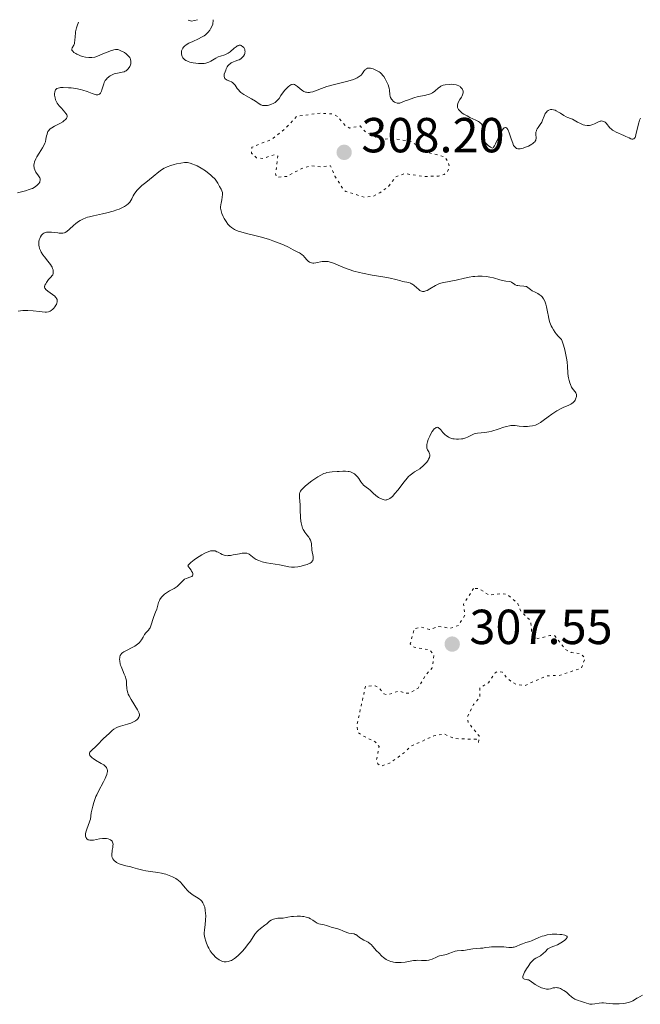
# Model space of a CAD drawing. Units: metres. Extents: x 625541 to 629017, y 4671724 to 4674097.
# Drawn here: x 626995 to 627121, y 4673862 to 4674062 of the extents above; entities that cross this region are included whole.
import ezdxf

# ---------------------------------------------------------------- set-up
doc = ezdxf.new("R2010")
doc.units = ezdxf.units.M
doc.header["$MEASUREMENT"] = 0
doc.linetypes.add('DGN Style 5', pattern=[1.217945, 0.521977, -0.695969])
for name, color, linetype, lineweight in [('Cota de punto acotado terreno', 7, 'Continuous', 0), ('Curva de nivel auxiliar', 30, 'DGN Style 5', 0), ('Curva de nivel intermedia', 30, 'Continuous', 0), ('Punto acotado terreno (símbolo)', 7, 'Continuous', 0)]:
    doc.layers.add(name, color=color, linetype=linetype, lineweight=lineweight)
doc.styles.add('Style-Arial', font='arial.ttf')

# ---------------------------------------------------------------- blocks, each defined once
blk = doc.blocks.new('5PATER')
at = {"layer": 'Punto acotado terreno (símbolo)', "linetype": 'Continuous', "lineweight": 0}
h = blk.add_hatch(color=51, dxfattribs=at)
edge = h.paths.add_edge_path()
edge.add_ellipse((0, 0), major_axis=(-0.11, -0.111), ratio=0.999422, start_angle=0, end_angle=360)

msp = doc.modelspace()

# ---------------------------------------------------------------- linework, layer by layer
at = {"layer": 'Curva de nivel auxiliar', "color": 30, "linetype": 'DGN Style 5', "lineweight": 0, "elevation": 307.5, "flags": 128}
for points in [[(627056.25, 4674043.43), (627051.46, 4674042.78), (627049.22, 4674040.35), (627046.42, 4674038.12), (627042.33, 4674036.48), (627042.28, 4674035.27), (627043.3, 4674034.36), (627044.61, 4674034.22), (627046.98, 4674034.98), (627047.65, 4674034.69), (627047.16, 4674031.07), (627047.36, 4674030.38), (627049.45, 4674030.55), (627052.53, 4674032.18), (627054.34, 4674032.72), (627056.49, 4674032.47), (627058.37, 4674032.73), (627059.25, 4674030.6), (627060.95, 4674027.96), (627061.47, 4674027.48), (627065.21, 4674026.35), (627067.02, 4674026.48), (627068.42, 4674027.22), (627070.13, 4674028.44), (627071.68, 4674030.49), (627073.5, 4674031.12), (627077.31, 4674030.55), (627080.34, 4674030.61), (627081.47, 4674030.93), (627082.13, 4674031.45), (627082.57, 4674032.4), (627082.31, 4674033.59), (627081.55, 4674034.57), (627077.61, 4674035.59), (627074.79, 4674037.69), (627071.14, 4674038.26), (627068.52, 4674038.06), (627065.54, 4674039.55), (627064.38, 4674040.82), (627062.32, 4674040.39), (627061.45, 4674040.84), (627059.78, 4674042.77), (627058.57, 4674043.29), (627056.25, 4674043.43)], [(627087.49, 4673946.7), (627085.46, 4673943.49), (627085.75, 4673941.35), (627084.43, 4673939.14), (627082.73, 4673938.59), (627080.41, 4673938.96), (627078.55, 4673938.34), (627076.87, 4673938.8), (627075.41, 4673938.49), (627074.61, 4673935.38), (627075.39, 4673934.72), (627078.56, 4673934.19), (627079.41, 4673933.26), (627079.08, 4673930.55), (627077.58, 4673928.82), (627076.18, 4673926.41), (627074.54, 4673925.37), (627073.34, 4673925.39), (627072.36, 4673925.83), (627069.99, 4673925.04), (627069.23, 4673925.26), (627068.34, 4673926.37), (627067.42, 4673926.88), (627065.49, 4673926.77), (627063.72, 4673918.82), (627063.89, 4673917.48), (627064.81, 4673916.72), (627067.47, 4673915.49), (627068.24, 4673914.54), (627067.75, 4673911.86), (627068.02, 4673910.97), (627068.69, 4673910.53), (627070.4, 4673911.13), (627073.43, 4673913.29), (627074.72, 4673914.59), (627079.37, 4673916.66), (627081.48, 4673917.08), (627083.54, 4673916.14), (627088.05, 4673915.98), (627088.48, 4673915.36), (627088.62, 4673916.7), (627086.39, 4673919.38), (627086.28, 4673920.61), (627087.49, 4673923.06), (627088.73, 4673924.46), (627088.76, 4673926.45), (627090.52, 4673927.5), (627091.91, 4673929.49), (627092.43, 4673929.8), (627093.36, 4673929.62), (627094.35, 4673928.36), (627095.5, 4673927.51), (627096.51, 4673927.06), (627097.91, 4673926.92), (627102.41, 4673928.91), (627104.95, 4673928.98), (627109.48, 4673930.47), (627110.18, 4673932.49), (627109.31, 4673933.39), (627107.36, 4673933.67), (627106.19, 4673934.23), (627104.03, 4673937.03), (627103.04, 4673937.1), (627100.49, 4673936.48), (627099.84, 4673936.81), (627099.35, 4673937.33), (627099.18, 4673939.55), (627098.79, 4673940.41), (627097.1, 4673942.07), (627096.53, 4673943.56), (627094.39, 4673945.42), (627093.33, 4673945.66), (627090.62, 4673945.33), (627088.66, 4673946.66), (627087.49, 4673946.7)]]:
    msp.add_lwpolyline(points, dxfattribs=at)
at = {"layer": 'Curva de nivel intermedia', "color": 30, "linetype": 'Continuous', "lineweight": 0, "elevation": 305, "flags": 128}
for points in [[(627039.67, 4674048.1), (627039.38, 4674048.47), (627038.95, 4674049.09), (627038.7, 4674049.39), (627038.4, 4674049.66), (627038.23, 4674049.77), (627037.85, 4674049.94), (627037.32, 4674050.15), (627037.09, 4674050.27), (627036.9, 4674050.42), (627036.83, 4674050.51), (627036.75, 4674050.68), (627036.71, 4674050.87), (627036.71, 4674051.02), (627036.74, 4674051.34), (627036.89, 4674051.86), (627037.03, 4674052.21), (627037.13, 4674052.44), (627037.35, 4674052.84), (627037.48, 4674053.03), (627037.72, 4674053.33), (627037.98, 4674053.56), (627038.16, 4674053.67), (627038.58, 4674053.86), (627038.94, 4674054), (627039.47, 4674054.19), (627039.73, 4674054.3), (627040.09, 4674054.5), (627040.25, 4674054.62), (627040.4, 4674054.75), (627040.64, 4674055.04), (627040.82, 4674055.36), (627040.9, 4674055.58), (627040.93, 4674055.72), (627040.96, 4674056), (627040.95, 4674056.14), (627040.89, 4674056.41), (627040.78, 4674056.64), (627040.68, 4674056.78), (627040.44, 4674057.02), (627040.26, 4674057.14), (627040.17, 4674057.19), (627040.01, 4674057.24), (627039.76, 4674057.25), (627039.57, 4674057.2), (627039.47, 4674057.16), (627039.31, 4674057.07), (627039.14, 4674056.95), (627038.77, 4674056.64), (627037.93, 4674055.92), (627037.5, 4674055.62), (627037.28, 4674055.5), (627036.83, 4674055.32), (627035.94, 4674055.05), (627035.49, 4674054.86), (627035.03, 4674054.6), (627034.36, 4674054.18), (627033.99, 4674053.98), (627033.58, 4674053.8), (627033.35, 4674053.72), (627033, 4674053.63), (627032.61, 4674053.56), (627032.34, 4674053.54), (627031.78, 4674053.52), (627031.5, 4674053.53), (627030.93, 4674053.58), (627030.38, 4674053.67), (627029.7, 4674053.83), (627029.4, 4674053.94), (627029.1, 4674054.07), (627028.93, 4674054.16), (627028.63, 4674054.36), (627028.5, 4674054.47), (627028.3, 4674054.7), (627028.15, 4674054.95), (627028.08, 4674055.13), (627028.01, 4674055.5), (627028.01, 4674055.88), (627028.05, 4674056.08), (627028.16, 4674056.38), (627028.32, 4674056.68), (627028.44, 4674056.83), (627028.71, 4674057.12), (627028.88, 4674057.26), (627029.18, 4674057.46), (627029.52, 4674057.65), (627030.32, 4674058.03), (627031.49, 4674058.56), (627032.08, 4674058.86), (627032.63, 4674059.19), (627032.88, 4674059.38), (627033.23, 4674059.68), (627033.44, 4674059.89), (627033.8, 4674060.34), (627033.95, 4674060.58), (627034.2, 4674061.06), (627034.37, 4674061.54), (627034.42, 4674061.75), (627034.47, 4674062.16), (627034.47, 4674062.45)], [(627031.29, 4674062.39), (627030.03, 4674062.13), (627029.36, 4674062.36)], [(627007.08, 4674061.96), (627006.81, 4674061.22), (627006.67, 4674060.77), (627006.47, 4674059.99), (627006.41, 4674059.66), (627006.34, 4674059.07), (627006.29, 4674058.18), (627006.27, 4674057.85), (627006.22, 4674057.63), (627006.08, 4674057.27), (627005.78, 4674056.72), (627005.7, 4674056.48), (627005.72, 4674056.28), (627005.77, 4674056.17), (627005.87, 4674056.01), (627006.13, 4674055.78), (627006.5, 4674055.54), (627006.72, 4674055.42), (627007.19, 4674055.21), (627007.45, 4674055.11), (627007.86, 4674054.98), (627008.51, 4674054.82), (627009.17, 4674054.74), (627009.48, 4674054.73), (627009.79, 4674054.75), (627010.37, 4674054.85), (627010.92, 4674055.03), (627011.99, 4674055.48), (627013.06, 4674055.92), (627013.56, 4674056.11), (627014.23, 4674056.3), (627014.6, 4674056.36), (627014.77, 4674056.37), (627015.08, 4674056.35), (627015.28, 4674056.3), (627015.7, 4674056.14), (627016.17, 4674055.89), (627016.42, 4674055.74), (627016.78, 4674055.48), (627017.11, 4674055.19), (627017.25, 4674055.04), (627017.47, 4674054.75), (627017.55, 4674054.59), (627017.65, 4674054.36), (627017.73, 4674054), (627017.73, 4674053.63), (627017.7, 4674053.44), (627017.66, 4674053.27), (627017.52, 4674052.93), (627017.37, 4674052.69), (627017.09, 4674052.35), (627016.75, 4674052.07), (627016.56, 4674051.96), (627016.35, 4674051.87), (627015.91, 4674051.74), (627014.98, 4674051.57), (627014.52, 4674051.48), (627014.31, 4674051.42), (627013.9, 4674051.25), (627013.52, 4674051.05), (627013.29, 4674050.89), (627013.15, 4674050.78), (627012.88, 4674050.52), (627012.75, 4674050.37), (627012.51, 4674050.04), (627012.31, 4674049.67), (627012.19, 4674049.4), (627011.99, 4674048.81), (627011.81, 4674048.17), (627011.71, 4674047.87), (627011.58, 4674047.6), (627011.51, 4674047.48), (627011.32, 4674047.29), (627011.22, 4674047.22), (627011.02, 4674047.16), (627010.8, 4674047.15), (627010.63, 4674047.18), (627010.25, 4674047.27), (627009.82, 4674047.42), (627009.16, 4674047.67), (627008.8, 4674047.81), (627007.94, 4674048.1), (627007.48, 4674048.22), (627006.53, 4674048.42), (627005.59, 4674048.55), (627004.99, 4674048.61), (627003.95, 4674048.65), (627003.4, 4674048.63), (627003.17, 4674048.61), (627002.89, 4674048.54), (627002.66, 4674048.44), (627002.56, 4674048.38), (627002.44, 4674048.26), (627002.38, 4674048.17), (627002.27, 4674047.96), (627002.22, 4674047.79), (627002.18, 4674047.39), (627002.18, 4674047.06), (627002.27, 4674046.52), (627002.38, 4674046.15), (627002.45, 4674045.97)], [(627078.54, 4674047.3), (627078.23, 4674047.19), (627077.52, 4674047.04), (627076.71, 4674046.9), (627076.21, 4674046.79), (627075.32, 4674046.55), (627074.22, 4674046.16), (627073.57, 4674045.91), (627072.48, 4674045.43), (627072.15, 4674045.46), (627071.94, 4674045.49), (627071.57, 4674045.61), (627071.41, 4674045.69), (627071.13, 4674045.88), (627070.89, 4674046.11), (627070.76, 4674046.28), (627070.57, 4674046.63), (627070.49, 4674046.83), (627070.41, 4674047.24), (627070.34, 4674048.1), (627070.28, 4674048.54), (627070.23, 4674048.75), (627070.1, 4674049.19), (627069.92, 4674049.62), (627069.79, 4674049.9), (627069.5, 4674050.43), (627069.19, 4674050.9), (627069.02, 4674051.12), (627068.75, 4674051.42), (627068.45, 4674051.69), (627068.28, 4674051.81), (627068.1, 4674051.93), (627067.7, 4674052.14), (627067.3, 4674052.32), (627067.03, 4674052.42), (627066.52, 4674052.55), (627066.23, 4674052.58), (627066.09, 4674052.58), (627065.91, 4674052.56), (627065.66, 4674052.46), (627065.43, 4674052.28), (627065.32, 4674052.15), (627065.18, 4674051.95), (627064.97, 4674051.64), (627064.83, 4674051.46), (627064.57, 4674051.19), (627064.41, 4674051.05), (627064.01, 4674050.77), (627063.77, 4674050.63), (627063.35, 4674050.43), (627062.85, 4674050.24), (627061.65, 4674049.87), (627058.92, 4674049.18), (627057.62, 4674048.82), (627056.51, 4674048.44), (627055.29, 4674047.98), (627054.77, 4674047.8), (627054.3, 4674047.68), (627054.08, 4674047.65), (627053.77, 4674047.63), (627053.47, 4674047.67), (627053.28, 4674047.71), (627052.93, 4674047.86), (627052.76, 4674047.95), (627052.44, 4674048.15), (627052.15, 4674048.38), (627051.65, 4674048.82), (627051.22, 4674049.15), (627051.03, 4674049.25), (627050.84, 4674049.3), (627050.55, 4674049.29), (627050.45, 4674049.26), (627050.28, 4674049.19), (627050.11, 4674049.08), (627049.73, 4674048.79), (627049.34, 4674048.4), (627049.08, 4674048.11), (627048.59, 4674047.49), (627048.28, 4674047.02), (627047.88, 4674046.43), (627047.67, 4674046.15), (627047.3, 4674045.78), (627047.09, 4674045.62), (627046.85, 4674045.47), (627046.68, 4674045.38), (627046.33, 4674045.23), (627045.77, 4674045.06), (627045.52, 4674045.01), (627045.05, 4674044.96), (627044.73, 4674044.96), (627044.52, 4674045), (627044.39, 4674045.03), (627044.15, 4674045.12), (627043.82, 4674045.31), (627043.06, 4674045.84), (627042.29, 4674046.31), (627041.18, 4674046.95), (627040.68, 4674047.25), (627040.11, 4674047.66), (627039.83, 4674047.92), (627039.67, 4674048.1)], [(627100.05, 4674037.73), (627099.96, 4674037.61), (627099.79, 4674037.43), (627099.56, 4674037.24), (627099.38, 4674037.12), (627098.98, 4674036.89), (627098.68, 4674036.74), (627098.05, 4674036.48), (627097.58, 4674036.32), (627097.15, 4674036.22), (627096.95, 4674036.19), (627096.69, 4674036.18), (627096.53, 4674036.19), (627096.26, 4674036.26), (627096.14, 4674036.32), (627095.93, 4674036.47), (627095.76, 4674036.69), (627095.65, 4674036.87), (627095.46, 4674037.3), (627095.14, 4674038.2), (627094.73, 4674039.45), (627094.54, 4674039.94), (627094.44, 4674040.12), (627094.26, 4674040.37), (627094.08, 4674040.48), (627093.97, 4674040.5), (627093.74, 4674040.41), (627093.51, 4674040.21), (627093.38, 4674040.06), (627093.19, 4674039.77), (627092.86, 4674039.15), (627092.47, 4674038.33), (627091.96, 4674037.19), (627091.75, 4674036.76), (627091.57, 4674036.47), (627091.49, 4674036.39), (627091.34, 4674036.32), (627091.22, 4674036.34), (627090.91, 4674036.52), (627090.47, 4674036.85), (627090.23, 4674037.06), (627089.88, 4674037.43), (627089.67, 4674037.71), (627089.59, 4674037.86), (627089.48, 4674038.08), (627089.4, 4674038.32), (627089.36, 4674038.48), (627089.32, 4674038.81), (627089.32, 4674039.31), (627089.37, 4674039.93), (627089.38, 4674040.21), (627089.38, 4674040.54), (627089.36, 4674040.69), (627089.3, 4674040.89), (627089.2, 4674041.08), (627089.14, 4674041.17), (627088.86, 4674041.44), (627088.68, 4674041.57), (627088.46, 4674041.71), (627087.94, 4674041.99), (627086.74, 4674042.56), (627086.16, 4674042.86), (627085.49, 4674043.24), (627085.2, 4674043.44), (627084.84, 4674043.73), (627084.56, 4674044.02), (627084.45, 4674044.17), (627084.3, 4674044.43), (627084.25, 4674044.56), (627084.2, 4674044.77), (627084.2, 4674045.08), (627084.29, 4674045.42), (627084.36, 4674045.6), (627084.7, 4674046.18), (627085.04, 4674046.71), (627085.18, 4674046.98), (627085.33, 4674047.37), (627085.37, 4674047.55), (627085.37, 4674047.67), (627085.35, 4674047.9), (627085.25, 4674048.22), (627085.14, 4674048.41), (627085.05, 4674048.53), (627084.85, 4674048.74), (627084.73, 4674048.84), (627084.46, 4674049), (627084.17, 4674049.13), (627083.95, 4674049.19), (627083.48, 4674049.27), (627082.9, 4674049.3), (627082.49, 4674049.29), (627081.73, 4674049.21), (627081.31, 4674049.11), (627081.12, 4674049.04), (627080.83, 4674048.9), (627080.68, 4674048.81), (627080.36, 4674048.57), (627079.58, 4674047.92), (627079.1, 4674047.58), (627078.73, 4674047.38), (627078.54, 4674047.3)], [(627002.45, 4674045.97), (627002.58, 4674045.7), (627002.73, 4674045.44), (627003.09, 4674044.94), (627003.49, 4674044.49), (627004.01, 4674043.95), (627004.23, 4674043.71), (627004.56, 4674043.29), (627004.67, 4674043.1), (627004.74, 4674042.85), (627004.75, 4674042.72), (627004.68, 4674042.48), (627004.61, 4674042.36), (627004.39, 4674042.11), (627004.09, 4674041.85), (627003.84, 4674041.68), (627003.23, 4674041.33), (627002.14, 4674040.78), (627001.61, 4674040.46), (627001.3, 4674040.22), (627001.16, 4674040.09), (627000.98, 4674039.89), (627000.84, 4674039.67), (627000.77, 4674039.51), (627000.65, 4674039.18), (627000.56, 4674038.84), (627000.43, 4674038.12), (627000.3, 4674037.59), (627000.21, 4674037.34), (626999.98, 4674036.84), (626999.69, 4674036.34), (626999.01, 4674035.3), (626998.55, 4674034.53), (626998.35, 4674034.13), (626998.11, 4674033.53), (626998.01, 4674033.14), (626997.99, 4674032.94), (626997.98, 4674032.66), (626998, 4674032.4), (626998.04, 4674032.22), (626998.16, 4674031.9), (626998.39, 4674031.44), (626998.92, 4674030.67), (626999.16, 4674030.26), (626999.23, 4674030.08), (626999.27, 4674029.8), (626999.21, 4674029.53), (626999.15, 4674029.38), (626998.98, 4674029.11), (626998.87, 4674028.97), (626998.65, 4674028.75), (626998.24, 4674028.43), (626997.7, 4674028.12), (626997.38, 4674027.99), (626997.03, 4674027.86), (626996.26, 4674027.63), (626994.65, 4674027.21)], [(627121.48, 4674042.4), (627121.3, 4674041.97), (627121.13, 4674041.49), (627120.86, 4674040.45), (627120.54, 4674039.01), (627120.43, 4674038.65), (627120.36, 4674038.5), (627120.29, 4674038.38), (627120.12, 4674038.22), (627119.93, 4674038.14), (627119.8, 4674038.14), (627119.7, 4674038.15), (627119.51, 4674038.2), (627119.15, 4674038.37), (627118.52, 4674038.7), (627118.11, 4674038.9), (627116.53, 4674039.57), (627116.02, 4674039.84), (627115.79, 4674039.99), (627115.59, 4674040.14), (627115.25, 4674040.47), (627114.5, 4674041.37), (627114.29, 4674041.57), (627114.18, 4674041.65), (627114.01, 4674041.75), (627113.72, 4674041.82), (627113.52, 4674041.83), (627113.41, 4674041.81), (627113.24, 4674041.77), (627113.06, 4674041.71), (627112.67, 4674041.52), (627112.1, 4674041.23), (627111.8, 4674041.1), (627111.34, 4674040.95), (627111.1, 4674040.91), (627110.61, 4674040.91), (627110.14, 4674040.98), (627109.82, 4674041.06), (627109.23, 4674041.29), (627108.64, 4674041.6), (627107.95, 4674042.01), (627107.64, 4674042.18), (627107.22, 4674042.35), (627106.66, 4674042.53), (627106.36, 4674042.67), (627105.87, 4674042.96), (627105.16, 4674043.43), (627104.8, 4674043.66), (627104.34, 4674043.92), (627104.11, 4674044.02), (627103.77, 4674044.13), (627103.45, 4674044.17), (627103.29, 4674044.17), (627103.13, 4674044.15), (627102.84, 4674044.05), (627102.71, 4674043.98), (627102.47, 4674043.8), (627102.31, 4674043.64), (627102.1, 4674043.34), (627102, 4674043.17), (627101.84, 4674042.8), (627101.54, 4674042), (627101.37, 4674041.62), (627101.07, 4674041.11), (627100.65, 4674040.52), (627100.47, 4674040.24), (627100.33, 4674039.96), (627100.28, 4674039.82), (627100.2, 4674039.54), (627100.17, 4674039.34), (627100.18, 4674038.94), (627100.22, 4674038.52), (627100.23, 4674038.3), (627100.2, 4674038.08), (627100.17, 4674037.96), (627100.05, 4674037.73)], [(626999.32, 4674018.28), (626999.5, 4674018.56), (626999.61, 4674018.68), (626999.8, 4674018.85), (627000.01, 4674018.99), (627000.13, 4674019.05), (627000.39, 4674019.14), (627000.53, 4674019.18), (627000.76, 4674019.21), (627001, 4674019.23), (627001.54, 4674019.21), (627002.1, 4674019.15), (627002.82, 4674019.05), (627003.14, 4674019), (627003.66, 4674018.97), (627003.89, 4674018.99), (627004.2, 4674019.07), (627004.35, 4674019.14), (627004.68, 4674019.34), (627005.22, 4674019.79), (627006.05, 4674020.56), (627006.48, 4674020.95), (627007.08, 4674021.4), (627007.4, 4674021.6), (627007.93, 4674021.88), (627008.54, 4674022.12), (627008.89, 4674022.23), (627009.26, 4674022.34), (627010.09, 4674022.53), (627011.91, 4674022.91), (627012.83, 4674023.11), (627014.1, 4674023.47), (627014.87, 4674023.73), (627015.33, 4674023.91), (627016.13, 4674024.27), (627016.39, 4674024.41), (627016.82, 4674024.69), (627017.17, 4674024.98), (627017.36, 4674025.18), (627017.48, 4674025.33), (627017.68, 4674025.63), (627017.88, 4674026.01), (627018.17, 4674026.59), (627018.36, 4674026.91), (627018.74, 4674027.44), (627018.99, 4674027.73), (627019.28, 4674028.03), (627019.96, 4674028.67), (627020.73, 4674029.32), (627022.23, 4674030.55), (627023.41, 4674031.51), (627023.94, 4674031.9), (627024.5, 4674032.24), (627024.8, 4674032.39), (627025.13, 4674032.53), (627025.82, 4674032.78), (627026.54, 4674032.99), (627027.01, 4674033.1), (627027.86, 4674033.28), (627028.6, 4674033.37), (627029.01, 4674033.38), (627029.27, 4674033.36), (627029.78, 4674033.25), (627030.36, 4674033.06), (627030.67, 4674032.94), (627031.19, 4674032.69), (627032.04, 4674032.21), (627032.88, 4674031.66), (627033.3, 4674031.36), (627033.9, 4674030.89), (627034.43, 4674030.41), (627034.66, 4674030.19), (627034.85, 4674029.97), (627035.17, 4674029.56), (627035.41, 4674029.18), (627035.76, 4674028.52), (627036.11, 4674027.94), (627036.25, 4674027.63), (627036.34, 4674027.27), (627036.36, 4674027.06), (627036.36, 4674026.84), (627036.32, 4674026.34), (627036.23, 4674025.81), (627036.1, 4674025.13), (627036.05, 4674024.82), (627035.98, 4674024.32), (627035.98, 4674024.1), (627036.01, 4674023.79), (627036.15, 4674023.28), (627036.25, 4674023.01), (627036.51, 4674022.42), (627036.74, 4674021.97), (627037.1, 4674021.34), (627037.45, 4674020.86), (627037.69, 4674020.6), (627037.86, 4674020.45), (627038.2, 4674020.16), (627038.6, 4674019.89), (627038.83, 4674019.75), (627039.25, 4674019.54), (627039.78, 4674019.34)], [(626994.76, 4674003.13), (626995.22, 4674003.21), (626995.72, 4674003.25), (626996.06, 4674003.26), (626996.76, 4674003.24), (626997.82, 4674003.17), (626999.11, 4674003.03), (626999.65, 4674002.97), (627000.29, 4674002.93), (627000.54, 4674002.93), (627000.93, 4674002.98), (627001.14, 4674003.04), (627001.26, 4674003.1), (627001.49, 4674003.24), (627001.84, 4674003.54), (627002.01, 4674003.72), (627002.25, 4674004.02), (627002.46, 4674004.34), (627002.55, 4674004.5), (627002.67, 4674004.79), (627002.71, 4674004.94), (627002.74, 4674005.16), (627002.72, 4674005.38), (627002.69, 4674005.49), (627002.59, 4674005.71), (627002.52, 4674005.82), (627002.38, 4674005.99), (627002.2, 4674006.16), (627001.76, 4674006.49), (627000.79, 4674007.17), (627000.4, 4674007.5), (627000.24, 4674007.71), (627000.19, 4674007.82), (627000.14, 4674007.99), (627000.15, 4674008.2), (627000.18, 4674008.31), (627000.29, 4674008.57), (627000.37, 4674008.71), (627000.52, 4674008.96), (627000.97, 4674009.54), (627001.27, 4674009.89), (627001.83, 4674010.5), (627001.88, 4674010.81), (627001.89, 4674011), (627001.89, 4674011.35), (627001.86, 4674011.51), (627001.79, 4674011.81), (627001.67, 4674012.1), (627001.57, 4674012.28), (627001.34, 4674012.64), (627000.84, 4674013.27), (627000.12, 4674014.16), (626999.79, 4674014.6), (626999.43, 4674015.16), (626999.29, 4674015.44), (626999.13, 4674015.86), (626999.02, 4674016.28), (626998.99, 4674016.48), (626998.97, 4674016.7), (626998.98, 4674017.12), (626999, 4674017.3), (626999.07, 4674017.66), (626999.15, 4674017.92), (626999.32, 4674018.28)], [(627039.78, 4674019.34), (627040.1, 4674019.24), (627041.27, 4674018.93), (627043.21, 4674018.46), (627044.28, 4674018.18), (627045.91, 4674017.7), (627046.61, 4674017.46), (627047.93, 4674016.98), (627048.78, 4674016.63), (627049.78, 4674016.14), (627050.75, 4674015.59), (627051.15, 4674015.38), (627051.54, 4674015.19), (627052.03, 4674014.97), (627052.27, 4674014.83), (627052.62, 4674014.59), (627052.78, 4674014.44), (627053.11, 4674014.07), (627053.56, 4674013.54), (627053.81, 4674013.3), (627054.09, 4674013.1), (627054.24, 4674013.02), (627054.48, 4674012.94), (627054.75, 4674012.91), (627054.94, 4674012.91), (627055.34, 4674012.95), (627056.66, 4674013.2), (627057.11, 4674013.26), (627057.34, 4674013.26), (627057.67, 4674013.24), (627057.88, 4674013.21), (627058.32, 4674013.11), (627058.98, 4674012.88), (627060.42, 4674012.26), (627061.52, 4674011.81), (627062.14, 4674011.6), (627063.14, 4674011.28), (627064.26, 4674010.98), (627064.87, 4674010.84), (627066.84, 4674010.46), (627069.42, 4674010.03), (627070.49, 4674009.84), (627071.66, 4674009.57), (627072.65, 4674009.28), (627073.05, 4674009.18), (627074.28, 4674008.93), (627074.68, 4674008.8), (627074.88, 4674008.72), (627075.06, 4674008.61), (627075.4, 4674008.37), (627076.32, 4674007.53), (627076.56, 4674007.34), (627076.69, 4674007.26), (627076.89, 4674007.17), (627077.1, 4674007.12), (627077.21, 4674007.12), (627077.45, 4674007.14), (627077.59, 4674007.17), (627077.8, 4674007.24), (627078.04, 4674007.35), (627078.57, 4674007.64), (627079.72, 4674008.32), (627080.29, 4674008.62), (627080.56, 4674008.73), (627081.09, 4674008.88), (627082.84, 4674009.2), (627083.96, 4674009.46), (627085.66, 4674009.87), (627086.56, 4674010.04), (627087.36, 4674010.16), (627087.76, 4674010.2), (627088.34, 4674010.24), (627089.21, 4674010.24), (627090.03, 4674010.19), (627090.43, 4674010.14), (627090.81, 4674010.07), (627091.54, 4674009.9), (627092.81, 4674009.53), (627093.35, 4674009.38), (627094.04, 4674009.26), (627094.77, 4674009.16), (627095.06, 4674009.08), (627095.2, 4674009.01), (627095.45, 4674008.85), (627095.8, 4674008.61), (627095.98, 4674008.5), (627096.3, 4674008.37), (627096.49, 4674008.33), (627096.89, 4674008.29), (627097.72, 4674008.24), (627098.1, 4674008.17), (627098.26, 4674008.11), (627098.55, 4674007.95), (627099.1, 4674007.51), (627099.41, 4674007.29), (627100, 4674006.98), (627100.58, 4674006.69), (627100.86, 4674006.52), (627101.26, 4674006.22), (627101.44, 4674006.04), (627101.75, 4674005.62)], [(627101.75, 4674005.62), (627102, 4674005.14), (627102.14, 4674004.78), (627102.23, 4674004.53), (627102.37, 4674004), (627102.56, 4674003.01), (627102.72, 4674002.06), (627102.83, 4674001.57), (627103.05, 4674000.82), (627103.31, 4674000.15), (627103.47, 4673999.81), (627103.75, 4673999.31), (627104.1, 4673998.79), (627104.29, 4673998.54), (627104.73, 4673998.02), (627104.98, 4673997.77), (627105.38, 4673997.38), (627105.53, 4673997.03), (627105.82, 4673996.19), (627106.09, 4673995.22), (627106.24, 4673994.55), (627106.47, 4673993.22), (627106.53, 4673992.77), (627106.61, 4673991.93), (627106.69, 4673990.5), (627106.76, 4673989.88), (627106.8, 4673989.58), (627106.92, 4673989.02), (627107.08, 4673988.51), (627107.2, 4673988.2), (627107.46, 4673987.66), (627107.78, 4673987.19), (627108.17, 4673986.7), (627108.31, 4673986.48), (627108.43, 4673986.18), (627108.46, 4673986.02), (627108.45, 4673985.78), (627108.39, 4673985.52), (627108.34, 4673985.39), (627108.15, 4673985.02), (627108.01, 4673984.83), (627107.77, 4673984.55), (627107.48, 4673984.31), (627107.32, 4673984.2), (627107.14, 4673984.1), (627106.75, 4673983.92), (627105.84, 4673983.56), (627105.31, 4673983.32), (627104.43, 4673982.84), (627103.82, 4673982.46), (627103.42, 4673982.19), (627102.65, 4673981.64), (627101.63, 4673980.84), (627101.14, 4673980.49), (627100.63, 4673980.19), (627100.36, 4673980.06), (627100.08, 4673979.95), (627099.49, 4673979.79), (627098.87, 4673979.7), (627098.45, 4673979.66), (627097.63, 4673979.66), (627096.74, 4673979.74), (627095.98, 4673979.82), (627095.61, 4673979.84), (627095.06, 4673979.82), (627094.78, 4673979.78), (627094.22, 4673979.66), (627093.66, 4673979.49), (627092.48, 4673979.08), (627091.24, 4673978.71), (627090.62, 4673978.57), (627089.75, 4673978.42), (627088.27, 4673978.29), (627087.82, 4673978.21), (627087.6, 4673978.14), (627087.37, 4673978.05), (627086.91, 4673977.83), (627086.25, 4673977.5), (627085.89, 4673977.34), (627085.51, 4673977.21), (627085.3, 4673977.16), (627085.02, 4673977.11), (627084.43, 4673977.05), (627083.98, 4673977.06), (627083.53, 4673977.12), (627083.3, 4673977.16), (627082.88, 4673977.28), (627082.67, 4673977.36), (627082.38, 4673977.5), (627082.12, 4673977.66), (627081.95, 4673977.78), (627081.65, 4673978.04), (627081.26, 4673978.45), (627080.82, 4673978.97), (627080.62, 4673979.18), (627080.38, 4673979.38), (627080.25, 4673979.44), (627080.07, 4673979.48), (627079.88, 4673979.45), (627079.78, 4673979.41), (627079.58, 4673979.26)], [(627079.58, 4673979.26), (627079.47, 4673979.15), (627079.3, 4673978.95), (627079.06, 4673978.6), (627078.73, 4673978.03), (627078.57, 4673977.71), (627078.25, 4673976.97), (627078.08, 4673976.5), (627078.02, 4673976.27), (627077.96, 4673975.96), (627077.94, 4673975.69), (627077.94, 4673975.52), (627077.99, 4673975.24), (627078.13, 4673974.89), (627078.36, 4673974.5), (627078.46, 4673974.32), (627078.54, 4673974.06), (627078.56, 4673973.93), (627078.56, 4673973.71), (627078.49, 4673973.37), (627078.34, 4673973), (627078.23, 4673972.81), (627077.94, 4673972.4), (627077.46, 4673971.85), (627077.18, 4673971.59), (627076.74, 4673971.23), (627076.52, 4673971.06), (627076.07, 4673970.78), (627075.43, 4673970.4), (627075.1, 4673970.18), (627074.56, 4673969.74), (627074.27, 4673969.46), (627073.96, 4673969.13), (627073.33, 4673968.37), (627072.05, 4673966.72), (627071.46, 4673965.99), (627070.95, 4673965.43), (627070.72, 4673965.22), (627070.43, 4673964.99), (627070.29, 4673964.9), (627070.02, 4673964.77), (627069.84, 4673964.72), (627069.72, 4673964.7), (627069.48, 4673964.68), (627069.28, 4673964.71), (627068.86, 4673964.83), (627068.43, 4673965.03), (627068.15, 4673965.2), (627067.62, 4673965.6), (627067.07, 4673966.08), (627066.41, 4673966.72), (627066.1, 4673966.99), (627065.65, 4673967.33), (627065.11, 4673967.74), (627064.87, 4673967.98), (627064.54, 4673968.41), (627064.1, 4673969.07), (627063.84, 4673969.41), (627063.45, 4673969.83), (627063.22, 4673970.01), (627062.84, 4673970.25), (627062.41, 4673970.42), (627062.18, 4673970.48), (627061.93, 4673970.52), (627061.4, 4673970.55), (627060.84, 4673970.53), (627060.09, 4673970.48), (627059.72, 4673970.46), (627058.67, 4673970.43), (627058.14, 4673970.38), (627057.59, 4673970.27), (627057.31, 4673970.18), (627057.01, 4673970.06), (627056.4, 4673969.75), (627055.77, 4673969.38), (627055.36, 4673969.11), (627054.58, 4673968.56), (627053.59, 4673967.82), (627053.19, 4673967.48), (627052.7, 4673967.03), (627052.38, 4673966.67), (627052.26, 4673966.5), (627052.13, 4673966.23), (627052.05, 4673965.95), (627052.03, 4673965.8), (627052.03, 4673965.28), (627052.12, 4673964.37), (627052.16, 4673963.77), (627052.19, 4673962.69), (627052.25, 4673961.13), (627052.32, 4673960.4), (627052.36, 4673960.07), (627052.5, 4673959.48), (627052.67, 4673958.96), (627052.81, 4673958.66), (627052.91, 4673958.47), (627053.14, 4673958.11), (627053.57, 4673957.57), (627053.94, 4673957.1), (627054.11, 4673956.86), (627054.31, 4673956.48)], [(627054.31, 4673956.48), (627054.38, 4673956.28), (627054.47, 4673955.86), (627054.59, 4673954.5), (627054.82, 4673953.2), (627054.85, 4673952.82), (627054.83, 4673952.65), (627054.78, 4673952.45), (627054.73, 4673952.35), (627054.65, 4673952.22), (627054.58, 4673952.13), (627054.41, 4673951.97), (627054.19, 4673951.83), (627054.01, 4673951.74), (627053.59, 4673951.56), (627052.81, 4673951.33), (627052.37, 4673951.22), (627051.69, 4673951.11), (627051.02, 4673951.04), (627050.71, 4673951.03), (627050.41, 4673951.04), (627049.86, 4673951.1), (627048, 4673951.5), (627045.33, 4673951.93), (627044.48, 4673952.12), (627044.1, 4673952.22), (627043.77, 4673952.34), (627043.22, 4673952.59), (627042.79, 4673952.86), (627042.17, 4673953.38), (627041.82, 4673953.65), (627041.63, 4673953.75), (627041.3, 4673953.85), (627040.91, 4673953.89), (627040.67, 4673953.88), (627040.4, 4673953.85), (627039.81, 4673953.76), (627038.54, 4673953.51), (627037.97, 4673953.41), (627037.5, 4673953.36), (627037.3, 4673953.35), (627036.94, 4673953.38), (627036.73, 4673953.43), (627036.31, 4673953.59), (627035.98, 4673953.78), (627035.51, 4673954.05), (627035.25, 4673954.17), (627034.85, 4673954.31), (627034.64, 4673954.35), (627034.34, 4673954.36), (627034.19, 4673954.35), (627033.94, 4673954.32), (627033.42, 4673954.16), (627033.03, 4673954), (627032.75, 4673953.86), (627032.13, 4673953.52), (627031.09, 4673952.86), (627030.58, 4673952.49), (627029.9, 4673951.94), (627029.55, 4673951.61), (627029.43, 4673951.46), (627029.3, 4673951.26), (627029.74, 4673950.72), (627029.96, 4673950.41), (627030.07, 4673950.23), (627030.24, 4673949.92), (627030.31, 4673949.73), (627030.34, 4673949.62), (627030.34, 4673949.43), (627030.26, 4673949.24), (627030.16, 4673949.14), (627029.89, 4673949.02), (627028.95, 4673948.7), (627028.66, 4673948.55), (627028.51, 4673948.45), (627028.37, 4673948.33), (627028.09, 4673948.05), (627027.48, 4673947.4), (627027.13, 4673947.08), (627026.93, 4673946.94), (627026.5, 4673946.68), (627025.58, 4673946.18), (627025.14, 4673945.92), (627024.59, 4673945.54), (627024.35, 4673945.32), (627024.02, 4673944.98), (627023.75, 4673944.61), (627023.63, 4673944.41), (627023.53, 4673944.21), (627023.37, 4673943.8), (627022.98, 4673942.5), (627022.74, 4673941.85), (627022.39, 4673940.98), (627022.24, 4673940.55), (627021.88, 4673939.26), (627021.73, 4673938.87), (627021.64, 4673938.69), (627021.53, 4673938.53), (627021.29, 4673938.22), (627020.75, 4673937.63), (627020.5, 4673937.31)], [(627020.5, 4673937.31), (627020.19, 4673936.75), (627019.88, 4673936.21), (627019.69, 4673935.93), (627019.46, 4673935.66), (627019.32, 4673935.53), (627019.09, 4673935.34), (627018.55, 4673934.97), (627017.95, 4673934.64), (627016.82, 4673934.08), (627016.27, 4673933.78), (627016.06, 4673933.64), (627015.81, 4673933.43), (627015.71, 4673933.31), (627015.56, 4673933.04), (627015.47, 4673932.75), (627015.45, 4673932.59), (627015.42, 4673932.32), (627015.45, 4673931.87), (627015.55, 4673931.35), (627015.63, 4673931.07), (627015.74, 4673930.78), (627016, 4673930.15), (627016.37, 4673929.27), (627016.54, 4673928.82), (627016.73, 4673928.16), (627016.79, 4673927.84), (627016.85, 4673927.2), (627016.92, 4673926.34), (627016.99, 4673925.9), (627017.11, 4673925.44), (627017.19, 4673925.2), (627017.35, 4673924.82), (627017.76, 4673924.06), (627019.08, 4673921.98), (627019.22, 4673921.73), (627019.4, 4673921.31), (627019.47, 4673920.98), (627019.46, 4673920.79), (627019.43, 4673920.68), (627019.35, 4673920.47), (627019.13, 4673920.14), (627018.98, 4673919.98), (627018.67, 4673919.74), (627018.25, 4673919.51), (627017.99, 4673919.4), (627017.69, 4673919.29), (627017.02, 4673919.09), (627015.59, 4673918.68), (627014.96, 4673918.45), (627014.7, 4673918.32), (627014.25, 4673918.05), (627013.89, 4673917.76), (627013.27, 4673917.15), (627012.77, 4673916.69), (627012.06, 4673916.06), (627011.72, 4673915.73), (627011.25, 4673915.21), (627010.68, 4673914.56), (627010.41, 4673914.28), (627009.99, 4673913.94), (627009.53, 4673913.56), (627009.37, 4673913.37), (627009.28, 4673913.19), (627009.27, 4673913.09), (627009.28, 4673912.93), (627009.34, 4673912.76), (627009.39, 4673912.67), (627009.53, 4673912.48), (627009.63, 4673912.38), (627009.81, 4673912.23), (627010.02, 4673912.07), (627010.54, 4673911.74), (627011.69, 4673911.07), (627012.18, 4673910.75), (627012.38, 4673910.6), (627012.67, 4673910.31), (627012.75, 4673910.21), (627012.85, 4673910.02), (627012.91, 4673909.82), (627012.93, 4673909.68), (627012.93, 4673909.38), (627012.9, 4673909.2), (627012.8, 4673908.8), (627012.65, 4673908.36), (627012.51, 4673908.03), (627012.16, 4673907.32), (627011.12, 4673905.43), (627010.77, 4673904.71), (627010.6, 4673904.33), (627010.45, 4673903.93), (627010.17, 4673903.14), (627009.94, 4673902.35), (627009.82, 4673901.86), (627009.64, 4673901), (627009.47, 4673899.74), (627009.39, 4673899.36), (627009.32, 4673899.16), (627009.03, 4673898.41), (627008.73, 4673897.68), (627008.6, 4673897.31)], [(627008.6, 4673897.31), (627008.48, 4673896.79), (627008.46, 4673896.48), (627008.48, 4673896.29), (627008.54, 4673896.06), (627008.58, 4673895.96), (627008.71, 4673895.76), (627008.8, 4673895.67), (627009.01, 4673895.54), (627009.13, 4673895.5), (627009.34, 4673895.45), (627009.57, 4673895.44), (627010.1, 4673895.48), (627011.32, 4673895.7), (627011.95, 4673895.78), (627012.5, 4673895.79), (627012.76, 4673895.76), (627013.12, 4673895.69), (627013.44, 4673895.58), (627013.58, 4673895.51), (627013.81, 4673895.32), (627013.9, 4673895.22), (627014, 4673895.03), (627014.06, 4673894.81), (627014.08, 4673894.66), (627014.07, 4673894.31), (627014.02, 4673893.95), (627013.93, 4673893.44), (627013.88, 4673893.18), (627013.83, 4673892.62), (627013.85, 4673892.31), (627013.87, 4673892.16), (627013.93, 4673891.95), (627014.05, 4673891.65), (627014.24, 4673891.38), (627014.35, 4673891.25), (627014.62, 4673891.02), (627014.77, 4673890.92), (627015.03, 4673890.77), (627015.32, 4673890.64), (627015.99, 4673890.42), (627016.71, 4673890.23), (627017.68, 4673890.01), (627018.13, 4673889.9), (627019.04, 4673889.64), (627020.15, 4673889.31), (627020.73, 4673889.18), (627021.73, 4673889.05), (627023.21, 4673888.87), (627023.98, 4673888.73), (627024.51, 4673888.61), (627024.85, 4673888.51), (627025.52, 4673888.28), (627026.22, 4673887.99), (627026.85, 4673887.65), (627027.13, 4673887.47), (627027.37, 4673887.29), (627027.79, 4673886.91), (627028.14, 4673886.52), (627028.74, 4673885.75), (627029.21, 4673885.23), (627029.53, 4673884.91), (627029.76, 4673884.72), (627030.2, 4673884.38), (627031.61, 4673883.53), (627031.98, 4673883.22), (627032.15, 4673883.04), (627032.38, 4673882.71), (627032.58, 4673882.3), (627032.67, 4673882.06), (627032.74, 4673881.79), (627032.86, 4673881.2), (627032.93, 4673880.55), (627032.95, 4673880.1), (627032.94, 4673879.2), (627032.85, 4673878.26), (627032.7, 4673877.12), (627032.67, 4673876.59), (627032.67, 4673876.34), (627032.72, 4673875.86), (627032.81, 4673875.39), (627032.9, 4673875.08), (627033.12, 4673874.46), (627033.41, 4673873.8), (627033.58, 4673873.46), (627033.89, 4673872.93), (627034.28, 4673872.4), (627034.51, 4673872.12), (627034.97, 4673871.64), (627035.24, 4673871.42), (627035.66, 4673871.11), (627036.12, 4673870.87), (627036.36, 4673870.78), (627036.69, 4673870.7), (627036.86, 4673870.68), (627037.13, 4673870.67), (627037.53, 4673870.73), (627037.95, 4673870.86), (627038.23, 4673870.99), (627038.79, 4673871.34), (627039.08, 4673871.55)], [(627039.08, 4673871.55), (627039.63, 4673872.03), (627040.17, 4673872.57), (627040.52, 4673872.94), (627041.15, 4673873.7), (627041.47, 4673874.12), (627042.04, 4673874.92), (627042.98, 4673876.29), (627043.42, 4673876.84), (627043.63, 4673877.07), (627044.08, 4673877.47), (627044.96, 4673878.12), (627045.38, 4673878.45), (627045.95, 4673878.93), (627046.3, 4673879.15), (627046.75, 4673879.35), (627047.02, 4673879.43), (627047.43, 4673879.51), (627047.66, 4673879.54), (627048.05, 4673879.57), (627048.73, 4673879.58), (627049.3, 4673879.72), (627049.69, 4673879.8), (627050.44, 4673879.9), (627050.82, 4673879.94), (627051.54, 4673879.97), (627052.22, 4673879.96), (627052.63, 4673879.92), (627052.9, 4673879.89), (627053.38, 4673879.79), (627053.73, 4673879.69), (627053.93, 4673879.62), (627054.3, 4673879.45), (627054.75, 4673879.17), (627055.23, 4673878.82), (627055.46, 4673878.67), (627055.63, 4673878.58), (627055.99, 4673878.45), (627056.35, 4673878.36), (627056.83, 4673878.27), (627057.06, 4673878.22), (627057.54, 4673878.08), (627058.16, 4673877.85), (627058.5, 4673877.74), (627059.05, 4673877.6), (627059.85, 4673877.4), (627060.27, 4673877.27), (627060.9, 4673877.01), (627061.7, 4673876.66), (627062.07, 4673876.54), (627062.57, 4673876.44), (627063.16, 4673876.36), (627063.41, 4673876.28), (627063.53, 4673876.22), (627063.77, 4673876.06), (627064.27, 4673875.65), (627064.58, 4673875.44), (627065.16, 4673875.12), (627065.73, 4673874.83), (627066.02, 4673874.66), (627066.44, 4673874.37), (627066.63, 4673874.2), (627067.01, 4673873.83), (627067.75, 4673872.95), (627068.17, 4673872.49), (627068.8, 4673871.87), (627069.15, 4673871.58), (627069.71, 4673871.19), (627070.11, 4673870.97), (627070.31, 4673870.88), (627070.63, 4673870.76), (627070.95, 4673870.66), (627071.17, 4673870.61), (627071.61, 4673870.55), (627072.28, 4673870.52), (627072.72, 4673870.54), (627073.58, 4673870.63), (627075.29, 4673870.93), (627075.82, 4673870.99), (627076.08, 4673871), (627076.86, 4673870.98), (627077.54, 4673870.94), (627077.88, 4673870.95), (627078.37, 4673871), (627078.61, 4673871.06), (627079.08, 4673871.23), (627079.95, 4673871.65), (627080.36, 4673871.83), (627080.55, 4673871.89), (627080.93, 4673871.99), (627081.63, 4673872.11), (627081.97, 4673872.19), (627082.47, 4673872.38), (627083.17, 4673872.68), (627083.55, 4673872.8), (627083.75, 4673872.84), (627084.15, 4673872.9), (627085.01, 4673872.96), (627085.44, 4673873), (627087.34, 4673873.34), (627088.03, 4673873.41)], [(627088.03, 4673873.41), (627088.93, 4673873.46), (627089.35, 4673873.49), (627089.91, 4673873.57), (627090.68, 4673873.68), (627091.13, 4673873.72), (627091.93, 4673873.76), (627093.09, 4673873.74), (627093.63, 4673873.71), (627094.12, 4673873.66), (627094.7, 4673873.61), (627094.97, 4673873.6), (627095.37, 4673873.62), (627095.57, 4673873.65), (627095.77, 4673873.7), (627096.19, 4673873.84), (627097.05, 4673874.2), (627097.48, 4673874.38), (627098.13, 4673874.6), (627098.94, 4673874.83), (627099.29, 4673874.95), (627100.79, 4673875.64), (627101.46, 4673875.89), (627101.85, 4673876), (627102.48, 4673876.15), (627103.13, 4673876.27), (627103.47, 4673876.3), (627103.81, 4673876.32), (627104.47, 4673876.32), (627105.08, 4673876.27), (627105.45, 4673876.22), (627106.05, 4673876.09), (627106.35, 4673875.97), (627106.45, 4673875.9), (627106.53, 4673875.81), (627106.54, 4673875.64), (627106.36, 4673875.36), (627106.08, 4673875.11), (627105.57, 4673874.73), (627105.27, 4673874.55), (627104.56, 4673874.16), (627103.86, 4673873.87), (627103.28, 4673873.64), (627103.01, 4673873.52), (627102.64, 4673873.3), (627102.47, 4673873.17), (627102.17, 4673872.88), (627101.59, 4673872.28), (627101.28, 4673872.02), (627101.1, 4673871.91), (627100.73, 4673871.72), (627100.16, 4673871.42), (627099.85, 4673871.2), (627099.52, 4673870.92), (627099.35, 4673870.75), (627099.09, 4673870.45), (627098.58, 4673869.74), (627098.25, 4673869.24), (627097.89, 4673868.57), (627097.74, 4673868.27), (627097.59, 4673867.87), (627097.54, 4673867.7), (627097.52, 4673867.51), (627097.53, 4673867.4), (627097.61, 4673867.26), (627097.83, 4673867.16), (627098.26, 4673867.1), (627098.49, 4673867.05), (627098.67, 4673866.99), (627099, 4673866.82), (627100.06, 4673866.09), (627100.66, 4673865.73), (627101.07, 4673865.53), (627101.34, 4673865.42), (627101.84, 4673865.24), (627102.31, 4673865.14), (627102.59, 4673865.13), (627102.77, 4673865.14), (627103.12, 4673865.21), (627103.7, 4673865.36), (627104.03, 4673865.42), (627104.38, 4673865.43), (627104.57, 4673865.41), (627104.77, 4673865.37), (627105.18, 4673865.23), (627105.61, 4673865.02), (627105.89, 4673864.86), (627106.43, 4673864.48), (627106.98, 4673864), (627107.44, 4673863.58), (627107.69, 4673863.38), (627108.09, 4673863.12), (627108.3, 4673863.01), (627108.77, 4673862.82), (627109.24, 4673862.67), (627109.86, 4673862.49), (627110.14, 4673862.41), (627110.51, 4673862.29), (627110.94, 4673862.15), (627111.14, 4673862.09), (627111.45, 4673862.05)], [(627111.45, 4673862.05), (627111.62, 4673862.04), (627112.18, 4673862.11), (627113.09, 4673862.27), (627113.62, 4673862.31), (627113.91, 4673862.31), (627114.51, 4673862.28), (627115.82, 4673862.17), (627116.49, 4673862.14), (627117.16, 4673862.14), (627118.02, 4673862.22), (627118.42, 4673862.28), (627118.98, 4673862.41), (627119.24, 4673862.48), (627119.47, 4673862.57), (627119.89, 4673862.76), (627120.26, 4673862.97), (627120.71, 4673863.26), (627120.93, 4673863.39), (627121.9, 4673863.92)]]:
    msp.add_lwpolyline(points, dxfattribs=at)

# ---------------------------------------------------------------- block references
at = {"layer": 'Punto acotado terreno (símbolo)', "color": 7, "linetype": 'Continuous', "lineweight": 0, "xscale": 10, "yscale": 10, "zscale": 10}
for p in [(627061.14, 4674035.45, 308.2), (627083.14, 4673935.36, 307.55)]:
    msp.add_blockref('5PATER', p, dxfattribs=at)

# ---------------------------------------------------------------- texts
at = {"layer": 'Cota de punto acotado terreno', "color": 7, "linetype": 'Continuous', "lineweight": 0, "style": 'Style-Arial'}
for s, p in [('308.20', (627064.64, 4674035.45, 308.2)), ('307.55', (627086.64, 4673935.36, 307.55))]:
    msp.add_text(s, height=7, dxfattribs=at).set_placement(p)

doc.saveas('drawing.dxf')
